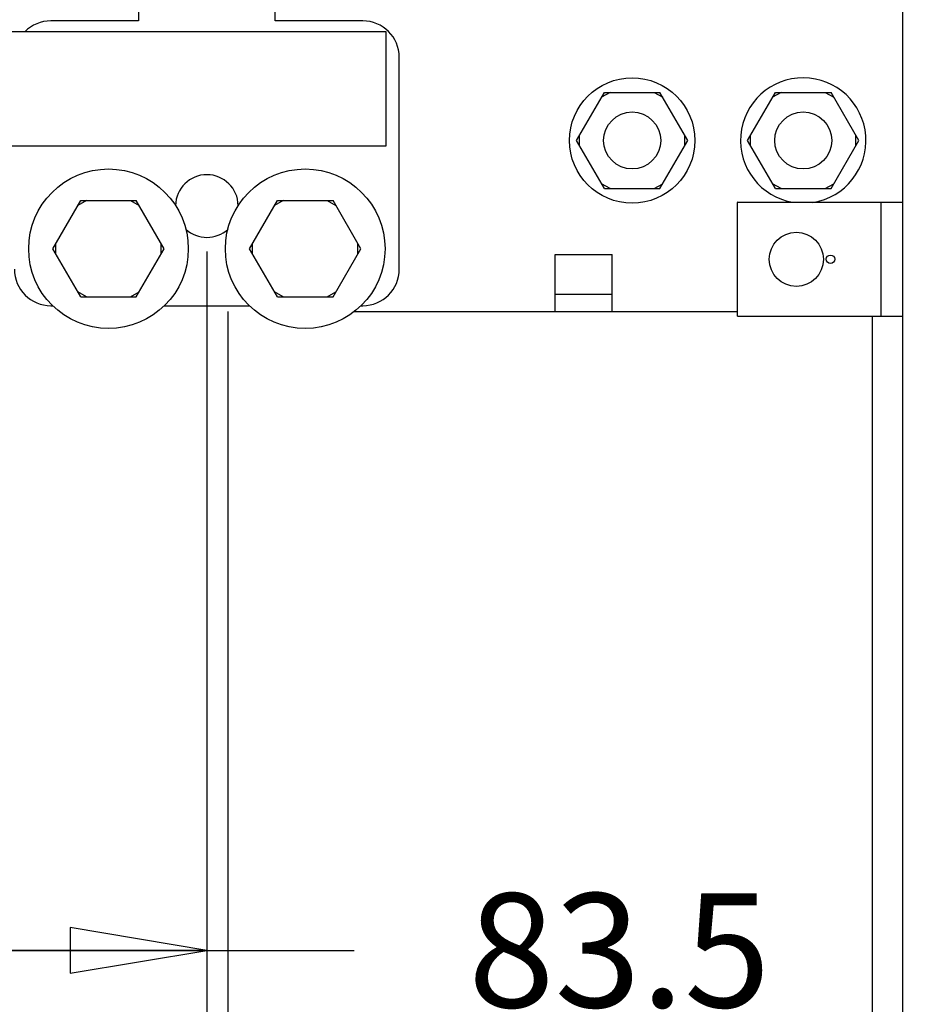
# Paper-space layout '177R0621_4_4' of a CAD drawing. Units: millimetres. Extents: x 0 to 841, y 0 to 594.
# Drawn here: x 386 to 418, y 238 to 273 of the extents above; entities that cross this region are included whole.
import ezdxf

# ---------------------------------------------------------------- set-up
doc = ezdxf.new("R2010")
doc.units = ezdxf.units.MM
doc.header["$LTSCALE"] = 46.255
doc.layers.get('0').update_dxf_attribs({"linetype": 'CONTINUOUS'})
for name, color, linetype in [('0004___ALL_AXES_PRT', 7, 'CONTINUOUS'), ('DATUM', 7, 'CONTINUOUS'), ('NOTES', 7, 'CONTINUOUS'), ('ROUNDS', 7, 'CONTINUOUS')]:
    doc.layers.add(name, color=color, linetype=linetype)
doc.styles.get("Standard").update_dxf_attribs({"font": 'txt', "width": 0.8})
doc.dimstyles.new('DIMSTYLE_2', dxfattribs={"dimtxt": 4, "dimasz": 4.8, "dimexe": 3.2, "dimexo": 1.6, "dimgap": 4, "dimtad": 0, "dimtih": 1, "dimtoh": 1, "dimdec": 1, "dimlfac": 5, "dimzin": 4, "dimdsep": 46, "dimtxsty": 'STANDARD', "dimblk": 'CLOSED', "dimblk1": 'CLOSED', "dimblk2": 'CLOSED', "dimcen": 0.09, "dimadec": 0, "dimazin": 0, "dimtp": 0.4, "dimtm": 0.4, "dimtfac": 1, "dimtdec": 1, "dimtofl": 0, "dimtmove": 0, "dimatfit": 3, "dimldrblk": 'CLOSED', "dimfxl": 1, "dimtolj": 1, "dimtzin": 4, "dimarcsym": 0})

# ---------------------------------------------------------------- blocks, each defined once
blk = doc.blocks.new('_CLOSED')
at = {"color": 0, "linetype": 'BYBLOCK'}
for p, q in [((0, 0), (-1, 0.1667)), ((-1, 0.1667), (-1, -0.1667)), ((-1, -0.1667), (0, 0)), ((-1, 0), (0, 0))]:
    blk.add_line(p, q, dxfattribs=at)
blk = doc.blocks.new('*D65')
at = {"color": 2, "linetype": 'CONTINUOUS'}
for p, q in [((359.081, 264.549), (359.081, 156.656)), ((392.531, 264.549), (392.531, 156.656)), ((359.081, 159.856), (346.381, 159.856)), ((392.531, 159.856), (405.231, 159.856))]:
    blk.add_line(p, q, dxfattribs=at)
at = {"color": 2, "linetype": 'CONTINUOUS', "xscale": 4.8, "yscale": 4.8, "zscale": 4.8}
blk.add_blockref('_CLOSED', (359.081, 159.856), dxfattribs=at)
at = {"color": 2, "linetype": 'CONTINUOUS', "xscale": 4.8, "yscale": 4.8, "zscale": 4.8, "rotation": 180}
blk.add_blockref('_CLOSED', (392.531, 159.856), dxfattribs=at)
at = {"color": 2, "linetype": 'CONTINUOUS', "insert": (377.438, 161.856), "char_height": 4, "width": 16, "attachment_point": 2, "line_spacing_factor": 0.9}
blk.add_mtext('167.3\\P[6.6]', dxfattribs=at)
blk = doc.blocks.new('*D66')
at = {"color": 2, "linetype": 'CONTINUOUS'}
for p, q in [((375.831, 264.549), (375.831, 236.822)), ((392.531, 264.549), (392.531, 236.822)), ((375.831, 240.022), (384.181, 240.022)), ((392.531, 240.022), (384.181, 240.022)), ((384.181, 240.022), (397.699, 240.022))]:
    blk.add_line(p, q, dxfattribs=at)
at = {"color": 2, "linetype": 'CONTINUOUS', "xscale": 4.8, "yscale": 4.8, "zscale": 4.8}
for p, rotation in [((375.831, 240.022), 180), ((392.531, 240.022), 360)]:
    blk.add_blockref('_CLOSED', p, dxfattribs=dict(at, rotation=rotation))
at = {"color": 2, "linetype": 'CONTINUOUS', "insert": (401.699, 242.022), "char_height": 4, "width": 16, "attachment_point": 1, "line_spacing_factor": 0.9}
blk.add_mtext('83.5\\P[3.3]', dxfattribs=at)

psp = doc.layouts.new('177R0621_4_4')

# ---------------------------------------------------------------- linework, layer by layer
at = {"color": 3, "linetype": 'CONTINUOUS'}
for p, q in [((398.821, 272.259), (352.821, 272.259)), ((398.821, 268.259), (398.821, 272.259)), ((352.821, 268.259), (398.821, 268.259)), ((404.751, 264.449), (406.751, 264.449)), ((404.751, 262.449), (404.751, 264.449)), ((406.751, 262.449), (406.751, 264.449)), ((404.751, 263.049), (406.751, 263.049)), ((397.706, 262.449), (411.151, 262.449))]:
    psp.add_line(p, q, dxfattribs=at)
at = {"color": 7, "linetype": 'CONTINUOUS'}
for p, q in [((405.499, 268.449), (406.475, 270.139)), ((406.675, 270.139), (406.375, 269.966)), ((406.475, 270.139), (408.427, 270.139)), ((408.227, 270.139), (408.527, 269.966)), ((409.402, 268.449), (408.427, 270.139)), ((411.499, 268.449), (412.475, 270.139)), ((412.675, 270.139), (412.375, 269.966)), ((412.475, 270.139), (414.427, 270.139)), ((414.227, 270.139), (414.527, 269.966)), ((415.402, 268.449), (414.427, 270.139)), ((405.599, 268.276), (405.599, 268.622)), ((409.302, 268.276), (409.302, 268.622)), ((411.599, 268.276), (411.599, 268.622)), ((415.302, 268.276), (415.302, 268.622)), ((406.475, 266.759), (405.499, 268.449)), ((408.427, 266.759), (409.402, 268.449)), ((412.475, 266.759), (411.499, 268.449)), ((414.427, 266.759), (415.402, 268.449)), ((406.675, 266.759), (406.375, 266.932)), ((408.227, 266.759), (408.527, 266.932)), ((412.675, 266.759), (412.375, 266.932)), ((414.227, 266.759), (414.527, 266.932)), ((406.475, 266.759), (408.427, 266.759)), ((412.475, 266.759), (414.427, 266.759)), ((387.129, 264.649), (388.105, 266.339)), ((388.305, 266.339), (388.005, 266.166)), ((388.105, 266.339), (390.057, 266.339)), ((389.857, 266.339), (390.157, 266.166)), ((391.032, 264.649), (390.057, 266.339)), ((394.029, 264.649), (395.005, 266.339)), ((395.205, 266.339), (394.905, 266.166)), ((395.005, 266.339), (396.957, 266.339)), ((396.757, 266.339), (397.057, 266.166)), ((397.932, 264.649), (396.957, 266.339)), ((411.151, 262.282), (411.151, 266.276)), ((412.071, 266.279), (416.951, 266.279)), ((416.191, 262.279), (416.191, 266.279)), ((387.229, 264.476), (387.229, 264.822)), ((390.932, 264.476), (390.932, 264.822)), ((394.129, 264.476), (394.129, 264.822)), ((397.832, 264.476), (397.832, 264.822)), ((388.105, 262.959), (387.129, 264.649)), ((390.057, 262.959), (391.032, 264.649)), ((395.005, 262.959), (394.029, 264.649)), ((396.957, 262.959), (397.932, 264.649)), ((388.305, 262.959), (388.005, 263.132)), ((389.857, 262.959), (390.157, 263.132)), ((395.205, 262.959), (394.905, 263.132)), ((396.757, 262.959), (397.057, 263.132)), ((388.105, 262.959), (390.057, 262.959)), ((395.005, 262.959), (396.957, 262.959)), ((393.271, 262.449), (393.271, 228.768)), ((412.071, 262.279), (416.951, 262.279))]:
    psp.add_line(p, q, dxfattribs=at)
for centre, radius in [((407.451, 268.449), 2.2), ((389.081, 264.649), 2.8), ((395.981, 264.649), 2.8)]:
    psp.add_circle(centre, radius, dxfattribs=at)
psp.add_arc((413.451, 268.449), 2.2, 278.7881, 260.6248, dxfattribs=at)
at = {"layer": '0004___ALL_AXES_PRT', "color": 7, "linetype": 'CONTINUOUS'}
psp.add_circle((414.411, 264.279), 0.15, dxfattribs=at)
at = {"layer": 'DATUM', "color": 7, "linetype": 'CONTINUOUS'}
for centre in [(407.451, 268.449), (413.451, 268.449)]:
    psp.add_circle(centre, 1, dxfattribs=at)
at = {"layer": 'DATUM', "color": 3, "linetype": 'CONTINUOUS'}
for start, end in [(0.9168, 179.0832), (227.557, 312.443)]:
    psp.add_arc((392.531, 266.149), 1.1, start, end, dxfattribs=at)
at = {"layer": 'NOTES', "color": 7, "linetype": 'CONTINUOUS'}
psp.add_line((416.951, 207.761), (416.951, 513.389), dxfattribs=at)
at = {"layer": 'NOTES', "color": 3, "linetype": 'CONTINUOUS'}
for p, q in [((394.931, 272.649), (394.931, 300.409)), ((390.131, 296.049), (390.131, 272.649)), ((390.131, 272.649), (387.061, 272.649)), ((398.001, 272.649), (394.931, 272.649)), ((399.281, 263.929), (399.281, 271.369)), ((387.061, 262.649), (387.126, 262.649)), ((391.036, 262.649), (394.026, 262.649)), ((397.936, 262.649), (398.001, 262.649))]:
    psp.add_line(p, q, dxfattribs=at)
at = {"layer": 'NOTES', "color": 7, "linetype": 'CONTINUOUS'}
psp.add_circle((413.211, 264.279), 0.95, dxfattribs=at)
at = {"layer": 'NOTES', "color": 3, "linetype": 'CONTINUOUS'}
for centre, start, end in [((387.061, 271.369), 90, 135.5992), ((398.001, 271.369), 0, 90), ((387.061, 263.929), 180, 270), ((398.001, 263.929), 270, 360)]:
    psp.add_arc(centre, 1.28, start, end, dxfattribs=at)
at = {"layer": 'ROUNDS', "color": 7, "linetype": 'CONTINUOUS'}
for p, q in [((411.151, 262.282), (411.151, 266.276)), ((411.153, 266.279), (412.071, 266.279)), ((411.153, 262.279), (412.071, 262.279)), ((415.871, 262.279), (415.871, 210.479))]:
    psp.add_line(p, q, dxfattribs=at)
for points, knots in [([(411.153, 266.279), (411.152, 266.279), (411.151, 266.278), (411.151, 266.277), (411.151, 266.276)], [0, 0, 0, 0, 0.428922, 1, 1, 1, 1]), ([(411.151, 262.282), (411.151, 262.281), (411.151, 262.28), (411.152, 262.279), (411.153, 262.279)], [0, 0, 0, 0, 0.571078, 1, 1, 1, 1])]:
    psp.add_open_spline(points, degree=3, knots=knots, dxfattribs=at)

# ---------------------------------------------------------------- dimensions: what is measured, and where the dimension line sits
at = {"color": 2, "linetype": 'CONTINUOUS'}
for base, p1, p2, picture, middle in [((392.530937325, 159.855530109), (359.080937325, 266.14905566), (392.530937325, 266.14905566), '*D65', (377.437818154, 156.855530109)), ((392.531, 240.022), (375.831, 266.149), (392.531, 266.149), '*D66', (409.699, 237.022))]:
    dim = psp.add_linear_dim(base=base, p1=p1, p2=p2, dimstyle='DIMSTYLE_2', dxfattribs=at)
    dim.commit()
    dim.dimension.update_dxf_attribs({"geometry": picture, "text_midpoint": middle, "dimtype": 160})

doc.saveas('drawing.dxf')
